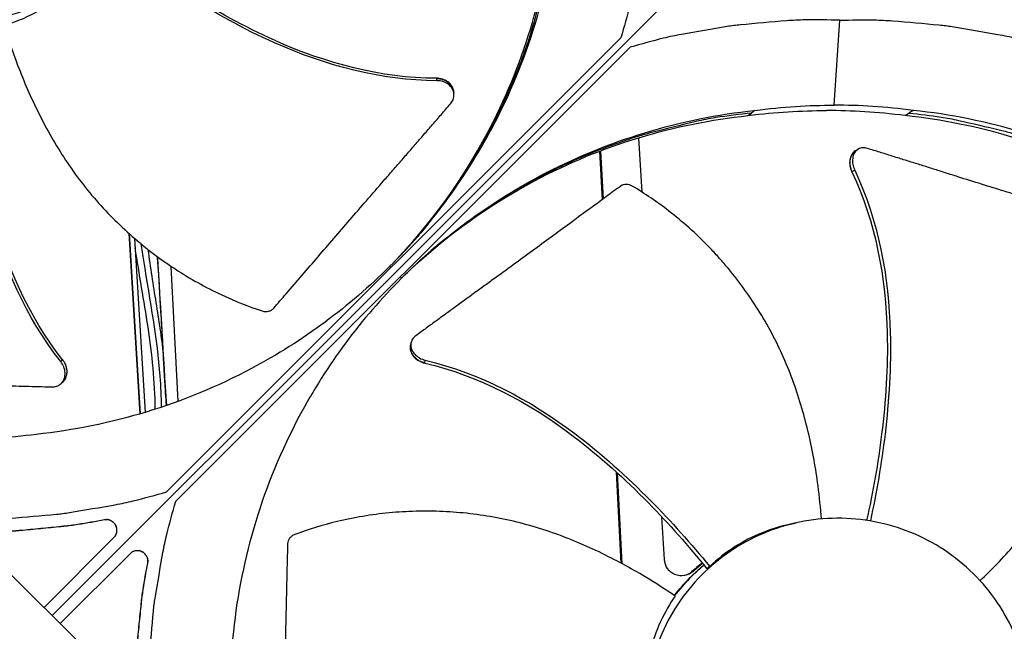
# Model space of a CAD drawing. Units: inches. Extents: x -6.1 to 67.6, y 1.4 to 46.5.
# Drawn here: x 6.8 to 9.9, y 13.1 to 15 of the extents above; entities that cross this region are included whole.
import ezdxf

# ---------------------------------------------------------------- set-up
doc = ezdxf.new("R2010")
doc.units = ezdxf.units.IN
doc.header["$LTSCALE"] = 4
doc.header["$MEASUREMENT"] = 0
doc.layers.add('Visible (ANSI)', color=7, linetype='Continuous')

msp = doc.modelspace()

# ---------------------------------------------------------------- linework, layer by layer
at = {"layer": 'Visible (ANSI)', "color": 84}
for p, q in [((6.905, 13.1132), (9.0647, 15.2729)), ((9.0647, 15.2729), (6.905, 13.1132)), ((9.3275, 14.6954), (9.3445, 14.9588)), ((7.2592, 13.4964), (8.6667, 14.9039)), ((8.6957, 14.8749), (7.2882, 13.4674)), ((8.0953, 14.7788), (8.0954, 14.7782)), ((8.0954, 14.7782), (8.0968, 14.7713)), ((8.1477, 14.7415), (8.1483, 14.7377)), ((8.1483, 14.7377), (8.149, 14.7339)), ((9.0603, 14.6629), (9.0715, 14.671)), ((9.0817, 14.679), (9.0715, 14.671)), ((9.5469, 14.6629), (9.559, 14.671)), ((9.5724, 14.679), (9.559, 14.671)), ((9.5716, 14.6785), (9.5716, 14.6785)), ((8.7214, 14.6038), (8.7214, 14.604)), ((8.7322, 14.4258), (8.722, 14.5943)), ((8.6004, 14.5609), (8.6004, 14.5608)), ((8.6008, 14.5526), (8.6086, 14.4023)), ((8.6034, 14.5621), (8.6035, 14.562)), ((8.6039, 14.5538), (8.6116, 14.4045)), ((9.3931, 14.5538), (9.398, 14.5567)), ((9.398, 14.5567), (9.4018, 14.5589)), ((9.3821, 14.4888), (9.3828, 14.4892)), ((9.3828, 14.4892), (9.3908, 14.494)), ((7.1423, 14.2982), (7.1763, 13.7378)), ((7.1433, 14.2973), (7.1772, 13.7381)), ((7.1605, 14.2822), (7.1932, 13.7429)), ((7.2958, 13.7772), (7.2742, 14.1954)), ((7.9544, 14.1916), (7.9504, 14.1952)), ((7.9834, 14.1626), (7.987, 14.1586)), ((8.0148, 13.9497), (8.016, 13.9553)), ((8.016, 13.9553), (8.0167, 13.9587)), ((6.937, 13.9057), (6.9315, 13.9008)), ((6.9375, 13.9062), (6.937, 13.9057)), ((8.0592, 13.8957), (8.0593, 13.8964)), ((8.0593, 13.8964), (8.0609, 13.9046)), ((6.9342, 13.8333), (6.9318, 13.8311)), ((6.9378, 13.8364), (6.9342, 13.8333)), ((8.6523, 13.5583), (8.6669, 13.2756)), ((8.6556, 13.5553), (8.6701, 13.2738)), ((8.7925, 13.4346), (8.7925, 13.4346)), ((6.6065, 13.4092), (7.1851, 12.8353)), ((7.0673, 13.4096), (7.0671, 13.4093)), ((8.8015, 13.2866), (8.7935, 13.4187)), ((9.184, 13.3945), (9.2098, 13.4002)), ((9.4278, 13.4089), (9.4233, 13.4087)), ((6.8799, 13.1381), (7.0964, 13.3546)), ((7.1464, 13.3046), (6.9301, 13.0883)), ((7.2014, 13.2756), (7.2011, 13.2753)), ((8.8814, 13.2307), (8.9234, 13.2694)), ((8.9274, 13.2825), (8.9274, 13.2825)), ((8.8867, 13.2491), (8.8902, 13.2498)), ((8.9418, 13.2651), (8.9328, 13.2578)), ((8.8326, 13.1745), (8.8814, 13.2307)), ((8.8814, 13.2307), (8.8813, 13.2307))]:
    msp.add_line(p, q, dxfattribs=at)
at = {"layer": 'Visible (ANSI)', "color": 84, "flags": 128}
for points in [[(8.7506, 15.5527, -0.009705), (8.7514, 15.4457, -0.017998), (8.7486, 15.3881, -0.001396), (8.7361, 15.245, -0.009706), (8.7339, 15.2245, -0.009755), (8.7308, 15.204, -0.001409), (8.7065, 15.0628, -0.018114), (8.6946, 15.0067, -0.009754), (8.6667, 14.9039)], [(8.4628, 15.2797, -0.011822), (8.4484, 15.1688, -0.021586), (8.4365, 15.1087, -0.002037), (8.4011, 14.9657, -0.011824), (8.3943, 14.9412, -0.011887), (8.3674, 14.8594, -0.011868), (8.3365, 14.7788, -0.011922), (8.302, 14.7, -0.011907), (8.2637, 14.6228, -0.01195), (8.2219, 14.5477, -0.011938), (8.1765, 14.4747, -0.011969), (8.162, 14.4537, -0.002085), (8.0755, 14.3357, -0.021856), (8.0373, 14.2884, -0.011967), (7.9619, 14.207)], [(9.3445, 14.9588, 0.009705), (9.2375, 14.9596, 0.017998), (9.1799, 14.9568, 0.001396), (9.0368, 14.9443, 0.009706), (9.0163, 14.9421, 0.009755), (8.9958, 14.939, 0.001409), (8.8546, 14.9147, 0.018114), (8.7985, 14.9028, 0.009754), (8.6957, 14.8749)], [(9.3445, 14.9588, -0.009705), (9.4514, 14.9596, -0.017998), (9.509, 14.9568, -0.001396), (9.6521, 14.9443, -0.009706), (9.6727, 14.9421, -0.009755), (9.6931, 14.939, -0.001409), (9.8344, 14.9147, -0.018114), (9.8905, 14.9028, -0.009754), (9.9932, 14.8749)], [(9.0715, 14.671, 0.011833), (8.9605, 14.6566, 0.021605), (8.9003, 14.6447, 0.002041), (8.7572, 14.6092, 0.011835), (8.7327, 14.6024, 0.011898), (8.6508, 14.5754, 0.011879), (8.5701, 14.5446, 0.011934), (8.4913, 14.51, 0.011918), (8.414, 14.4716, 0.011961), (8.3389, 14.4297, 0.011949), (8.2658, 14.3842, 0.01198), (8.2448, 14.3697, 0.002089), (8.1267, 14.2831, 0.021875), (8.0794, 14.2449, 0.011978), (7.998, 14.1693)], [(9.559, 14.671, -0.010552), (9.6585, 14.6584, -0.019447), (9.7119, 14.6483, -0.001639), (9.842, 14.6181, -0.010553), (9.8621, 14.6129, -0.010605), (9.9357, 14.5905, -0.010589), (10.0085, 14.565, -0.010635), (10.0799, 14.5364, -0.010621), (10.1501, 14.5049, -0.01066), (10.2187, 14.4704, -0.010648), (10.2859, 14.4331, -0.010679), (10.3513, 14.393, -0.01067), (10.4149, 14.35, -0.010691), (10.4317, 14.3377, -0.00168), (10.5364, 14.2564, -0.019704), (10.5775, 14.2215, -0.010689), (10.6493, 14.1527)], [(6.6104, 13.4125, 0.009705), (6.7174, 13.4117, 0.017998), (6.775, 13.4145, 0.001396), (6.9181, 13.427, 0.009706), (6.9386, 13.4292, 0.009755), (6.9591, 13.4323, 0.001409), (7.1003, 13.4566, 0.018114), (7.1564, 13.4685, 0.009754), (7.2592, 13.4964)], [(7.2043, 12.8186, -0.009705), (7.2035, 12.9256, -0.017998), (7.2063, 12.9832, -0.001396), (7.2187, 13.1263, -0.009706), (7.221, 13.1468, -0.009755), (7.224, 13.1673, -0.001409), (7.2483, 13.3085, -0.018114), (7.2603, 13.3646, -0.009754), (7.2882, 13.4674)], [(7.0673, 13.4096, -0.007381), (6.9851, 13.3953, -0.01394), (6.9413, 13.3896, -0.000824), (6.8777, 13.3833, -0.000826), (6.8142, 13.3771, -0.013968), (6.7702, 13.3742, -0.007388), (6.6869, 13.3722)], [(7.0671, 13.4093, -0.007381), (6.9849, 13.395, -0.01394), (6.9411, 13.3893, -0.000824), (6.8775, 13.383, -0.000826), (6.8141, 13.3768, -0.013968), (6.7701, 13.3739, -0.007388), (6.6869, 13.3719)], [(7.0974, 13.3556, 0.077885), (7.1035, 13.3651, 0.099194), (7.1055, 13.3738, 0.056647), (7.1045, 13.3854, 0.077885), (7.1015, 13.3933, 0.077885), (7.0962, 13.4, 0.056647), (7.0869, 13.4068, 0.099194), (7.0784, 13.4097, 0.077885), (7.0671, 13.4093)], [(7.0964, 13.3546, 0.079637), (7.1032, 13.364, 0.100725), (7.1056, 13.3728, 0.058619), (7.105, 13.3846, 0.079637), (7.1022, 13.3929, 0.079637), (7.0969, 13.3998, 0.058619), (7.0875, 13.407, 0.100725), (7.0789, 13.41, 0.079637), (7.0673, 13.4096)], [(7.2014, 13.2756, 0.079637), (7.2017, 13.2871, 0.100725), (7.1988, 13.2957, 0.058619), (7.1916, 13.3052, 0.079637), (7.1846, 13.3104, 0.079637), (7.1764, 13.3132, 0.058619), (7.1646, 13.3138, 0.100725), (7.1557, 13.3114, 0.079637), (7.1464, 13.3046)], [(7.2011, 13.2753, 0.077939), (7.2014, 13.2866, 0.099241), (7.1986, 13.2951, 0.056707), (7.1917, 13.3045, 0.077939), (7.1851, 13.3097, 0.077939), (7.1772, 13.3127, 0.056707), (7.1656, 13.3137, 0.099241), (7.1569, 13.3117, 0.077939), (7.1474, 13.3056)], [(7.1636, 12.8951, -0.007388), (7.1657, 12.9783, -0.013968), (7.1686, 13.0223, -0.000826), (7.1747, 13.0858, -0.000824), (7.1811, 13.1493, -0.01394), (7.1868, 13.1931, -0.007381), (7.2011, 13.2753)], [(7.1639, 12.8951, -0.007388), (7.166, 12.9784, -0.013968), (7.1689, 13.0224, -0.000826), (7.1751, 13.0859, -0.000824), (7.1814, 13.1495, -0.01394), (7.1871, 13.1933, -0.007381), (7.2014, 13.2756)]]:
    msp.add_lwpolyline(points, format="xyb", dxfattribs=at)
at = {"layer": 'Visible (ANSI)'}
for radius, start, end in [(7.0625, 330.11041, 330.01041), (7.0375, 330.11041, 330.01041), (7, 335.46628, 335.36628), (6.975, 335.46628, 335.36628)]:
    msp.add_arc((6.6104, 12.8186), radius, start, end, dxfattribs=at)
at = {"layer": 'Visible (ANSI)', "color": 84}
for points, knots in [([(6.0764, 15.8125), (6.0591, 15.7775), (6.0452, 15.7409), (6.035, 15.7032), (6.0249, 15.6655), (6.0184, 15.6269), (6.0158, 15.588), (6.0105, 15.5101), (6.0208, 15.4313), (6.0457, 15.3574), (6.0706, 15.2834), (6.1104, 15.2146), (6.1617, 15.1558), (6.213, 15.097), (6.276, 15.0487), (6.3459, 15.0138), (6.4856, 14.9441), (6.6532, 14.9328), (6.801, 14.9831), (6.8749, 15.0083), (6.9438, 15.0479), (7.0026, 15.0992), (7.0613, 15.1505), (7.1098, 15.2136), (7.1445, 15.2835)], [-3.455982, -3.455982, -3.455982, -3.455982, -3.347983, -3.347983, -3.347983, -3.239982, -3.239982, -3.239982, -3.023984, -3.023984, -3.023984, -2.807985, -2.807985, -2.807985, -2.591986, -2.591986, -2.591986, -2.159981, -2.159981, -2.159981, -1.94399, -1.94399, -1.94399, -1.727978, -1.727978, -1.727978, -1.727978]), ([(7.9504, 14.1952), (8.0739, 14.3188), (8.1816, 14.4629), (8.2669, 14.6232), (8.3785, 14.8327), (8.4467, 15.0607), (8.471, 15.2898)], [-2.793697, -2.793697, -2.793697, -2.793697, -2.063885, -2.063885, -2.063885, -1.110055, -1.110055, -1.110055, -1.110055]), ([(7.9834, 14.2296), (8.0873, 14.3413), (8.1785, 14.4683), (8.2526, 14.6076), (8.3632, 14.8153), (8.4309, 15.0414), (8.4549, 15.2685)], [-2.703693, -2.703693, -2.703693, -2.703693, -2.063885, -2.063885, -2.063885, -1.110055, -1.110055, -1.110055, -1.110055]), ([(6.7562, 14.9419), (6.8201, 14.9625), (6.8835, 14.9944), (7.0013, 15.0817), (7.052, 15.1351), (7.0931, 15.1955)], [-1.441329, -1.441329, -1.441329, -1.441329, -0.723803, -0.723803, -0.000005, -0.000005, -0.000005, -0.000005]), ([(8.0968, 14.7713), (7.9235, 14.7721), (7.7517, 14.8184), (7.4983, 14.9312), (7.4064, 14.9824), (7.2404, 15.0868), (7.1655, 15.1396), (7.0931, 15.1955)], [0.100389, 0.100389, 0.100389, 0.100389, 0.57991, 0.57991, 0.869865, 0.869865, 1.12348, 1.12348, 1.12348, 1.12348]), ([(8.0953, 14.7788), (7.9231, 14.7792), (7.7523, 14.8254), (7.5006, 14.9381), (7.4093, 14.9893), (7.2447, 15.094), (7.1705, 15.147), (7.099, 15.2032)], [0.100973, 0.100973, 0.100973, 0.100973, 0.57991, 0.57991, 0.869865, 0.869865, 1.123302, 1.123302, 1.123302, 1.123302]), ([(6.9315, 13.9008), (6.8243, 14.0367), (6.7537, 14.1998), (6.6844, 14.468), (6.6673, 14.5716), (6.6459, 14.7664), (6.6407, 14.8577), (6.6395, 14.949)], [0.100389, 0.100389, 0.100389, 0.100389, 0.57991, 0.57991, 0.869865, 0.869865, 1.123471, 1.123471, 1.123471, 1.123471]), ([(6.9375, 13.9062), (6.8307, 14.041), (6.7606, 14.2032), (6.6923, 14.4699), (6.6756, 14.5731), (6.6552, 14.7669), (6.6506, 14.8578), (6.6501, 14.9487)], [0.100973, 0.100973, 0.100973, 0.100973, 0.57991, 0.57991, 0.869865, 0.869865, 1.123273, 1.123273, 1.123273, 1.123273]), ([(6.7562, 14.9419), (6.7668, 14.9073), (6.7952, 14.8224), (6.8519, 14.6874), (6.9323, 14.5407), (7.0154, 14.4277), (7.0915, 14.3452), (7.1528, 14.2877), (7.2068, 14.2435), (7.2515, 14.2108), (7.32, 14.1641), (7.4209, 14.1081), (7.5132, 14.0715), (7.556, 14.0573)], [-1.452926, -1.452926, -1.452926, -1.452926, -1.323116, -1.1341, -0.945083, -0.756067, -0.661558, -0.56705, -0.472542, -0.425287, -0.378033, -0.189017, -0.027457, -0.027457, -0.027457, -0.027457]), ([(8.1477, 14.7415), (8.1469, 14.7458), (8.1453, 14.7499), (8.1401, 14.7591), (8.1359, 14.7638), (8.1258, 14.7712), (8.1201, 14.7741), (8.1081, 14.7778), (8.1019, 14.7787), (8.0955, 14.7788), (8.0954, 14.7788), (8.0953, 14.7788)], [0.1037797, 0.1037797, 0.1037797, 0.1037797, 0.1416547, 0.1416547, 0.191984, 0.191984, 0.2386181, 0.2386181, 0.28281, 0.28281, 0.2835456, 0.2835456, 0.2835456, 0.2835456]), ([(8.1389, 14.6995), (8.1423, 14.7034), (8.1449, 14.7078), (8.149, 14.7179), (8.15, 14.7237), (8.1492, 14.7352), (8.1475, 14.741), (8.1416, 14.7514), (8.1374, 14.7561), (8.1273, 14.7636), (8.1216, 14.7665), (8.1096, 14.7702), (8.1034, 14.7712), (8.097, 14.7713), (8.0969, 14.7713), (8.0968, 14.7713)], [-0.2832735, -0.2832735, -0.2832735, -0.2832735, -0.2423058, -0.2423058, -0.1924329, -0.1924329, -0.1417619, -0.1417619, -0.0914524, -0.0914524, -0.0448399, -0.0448399, -0.0006874, -0.0006874, 0, 0, 0, 0]), ([(7.5914, 14.0659), (7.6044, 14.0809), (7.6171, 14.0957), (7.6297, 14.1103), (7.6467, 14.1299), (7.6633, 14.1492), (7.6797, 14.1683), (7.6962, 14.1874), (7.7124, 14.2063), (7.7286, 14.2252), (7.7448, 14.2441), (7.761, 14.2629), (7.7773, 14.2819), (7.7937, 14.3009), (7.8102, 14.3201), (7.827, 14.3396), (7.8438, 14.3591), (7.8609, 14.3789), (7.8784, 14.3992), (7.896, 14.4194), (7.914, 14.4401), (7.9325, 14.4614), (7.9418, 14.4721), (7.9512, 14.4829), (7.9606, 14.4937), (7.9701, 14.5045), (7.9795, 14.5153), (7.9887, 14.5259), (7.9979, 14.5365), (8.0069, 14.5469), (8.0159, 14.5573), (8.0249, 14.5677), (8.0339, 14.5781), (8.0429, 14.5886), (8.0519, 14.599), (8.061, 14.6094), (8.07, 14.6199), (8.079, 14.6303), (8.0881, 14.6407), (8.0971, 14.6512), (8.1062, 14.6617), (8.1152, 14.6721), (8.1243, 14.6826), (8.1291, 14.6882), (8.134, 14.6938), (8.1389, 14.6995)], [-0.9172367, -0.9172367, -0.9172367, -0.9172367, -0.8591471, -0.8591471, -0.8591471, -0.7810428, -0.7810428, -0.7810428, -0.7029385, -0.7029385, -0.7029385, -0.6248342, -0.6248342, -0.6248342, -0.54673, -0.54673, -0.54673, -0.4686257, -0.4686257, -0.4686257, -0.3905214, -0.3905214, -0.3905214, -0.3514693, -0.3514693, -0.3514693, -0.3124171, -0.3124171, -0.3124171, -0.273365, -0.273365, -0.273365, -0.2343128, -0.2343128, -0.2343128, -0.1952607, -0.1952607, -0.1952607, -0.1562086, -0.1562086, -0.1562086, -0.1171564, -0.1171564, -0.1171564, -0.0961549, -0.0961549, -0.0961549, -0.0961549]), ([(7.987, 14.1586), (8.1106, 14.2821), (8.2547, 14.3898), (8.415, 14.4752), (8.6245, 14.5867), (8.8525, 14.6549), (9.0816, 14.6792)], [-2.793697, -2.793697, -2.793697, -2.793697, -2.063885, -2.063885, -2.063885, -1.110055, -1.110055, -1.110055, -1.110055]), ([(10.6671, 14.1586), (10.5435, 14.2821), (10.3994, 14.3898), (10.2391, 14.4752), (10.0296, 14.5867), (9.8016, 14.6549), (9.5725, 14.6792)], [-2.793697, -2.793697, -2.793697, -2.793697, -2.063885, -2.063885, -2.063885, -1.110055, -1.110055, -1.110055, -1.110055]), ([(8.0206, 14.1909), (8.1325, 14.2951), (8.2598, 14.3865), (8.3994, 14.4609), (8.6071, 14.5714), (8.8332, 14.6391), (9.0603, 14.6631)], [-2.705141, -2.705141, -2.705141, -2.705141, -2.063885, -2.063885, -2.063885, -1.110055, -1.110055, -1.110055, -1.110055]), ([(10.632, 14.1471), (10.5095, 14.2695), (10.3667, 14.3762), (10.2078, 14.4609), (10.0001, 14.5714), (9.7742, 14.639), (9.5471, 14.6631)], [-2.793697, -2.793697, -2.793697, -2.793697, -2.063885, -2.063885, -2.063885, -1.110403, -1.110403, -1.110403, -1.110403]), ([(9.3931, 14.5538), (9.3929, 14.5537), (9.3928, 14.5537), (9.3882, 14.5508), (9.3844, 14.5469), (9.3786, 14.5372), (9.3767, 14.5315), (9.3751, 14.5193), (9.3753, 14.5131), (9.3775, 14.5007), (9.3794, 14.4947), (9.3821, 14.489), (9.3821, 14.4889), (9.3821, 14.4888)], [0.0892909, 0.0892909, 0.0892909, 0.0892909, 0.0909614, 0.0909614, 0.1416547, 0.1416547, 0.191984, 0.191984, 0.2386181, 0.2386181, 0.28281, 0.28281, 0.2835456, 0.2835456, 0.2835456, 0.2835456]), ([(9.43, 14.5613), (9.4254, 14.5628), (9.4208, 14.5634), (9.4109, 14.5629), (9.4059, 14.5614), (9.3969, 14.556), (9.3931, 14.5521), (9.3873, 14.5424), (9.3854, 14.5367), (9.3838, 14.5246), (9.3839, 14.5183), (9.3861, 14.5059), (9.388, 14.4999), (9.3907, 14.4942), (9.3907, 14.4941), (9.3908, 14.494)], [-0.2832735, -0.2832735, -0.2832735, -0.2832735, -0.2423058, -0.2423058, -0.1924329, -0.1924329, -0.1417619, -0.1417619, -0.0914524, -0.0914524, -0.0448399, -0.0448399, -0.0006874, -0.0006874, 0, 0, 0, 0]), ([(10.1771, 14.329), (10.1594, 14.3345), (10.142, 14.3399), (10.1248, 14.3453), (10.1016, 14.3525), (10.0789, 14.3595), (10.0564, 14.3664), (10.0338, 14.3733), (10.0115, 14.3802), (9.9893, 14.387), (9.967, 14.3938), (9.9447, 14.4006), (9.9223, 14.4075), (9.8999, 14.4144), (9.8773, 14.4213), (9.8543, 14.4284), (9.8313, 14.4355), (9.8079, 14.4428), (9.784, 14.4503), (9.7601, 14.4577), (9.7357, 14.4654), (9.7106, 14.4734), (9.698, 14.4773), (9.6852, 14.4814), (9.6725, 14.4854), (9.6598, 14.4895), (9.647, 14.4935), (9.6345, 14.4974), (9.622, 14.5014), (9.6097, 14.5052), (9.5975, 14.5091), (9.5852, 14.5129), (9.5729, 14.5167), (9.5607, 14.5205), (9.5484, 14.5244), (9.5361, 14.5282), (9.5238, 14.5321), (9.5115, 14.5359), (9.4992, 14.5397), (9.4869, 14.5436), (9.4746, 14.5474), (9.4623, 14.5513), (9.4499, 14.5551), (9.4433, 14.5572), (9.4367, 14.5593), (9.43, 14.5613)], [-0.9172367, -0.9172367, -0.9172367, -0.9172367, -0.8591471, -0.8591471, -0.8591471, -0.7810428, -0.7810428, -0.7810428, -0.7029385, -0.7029385, -0.7029385, -0.6248342, -0.6248342, -0.6248342, -0.54673, -0.54673, -0.54673, -0.4686257, -0.4686257, -0.4686257, -0.3905214, -0.3905214, -0.3905214, -0.3514693, -0.3514693, -0.3514693, -0.3124171, -0.3124171, -0.3124171, -0.273365, -0.273365, -0.273365, -0.2343128, -0.2343128, -0.2343128, -0.1952607, -0.1952607, -0.1952607, -0.1562086, -0.1562086, -0.1562086, -0.1171564, -0.1171564, -0.1171564, -0.0961549, -0.0961549, -0.0961549, -0.0961549]), ([(9.3821, 14.4888), (9.4558, 14.3332), (9.4875, 14.1591), (9.494, 13.8833), (9.4871, 13.7787), (9.4633, 13.5854), (9.4475, 13.4963), (9.4276, 13.408)], [0.100973, 0.100973, 0.100973, 0.100973, 0.57991, 0.57991, 0.869865, 0.869865, 1.121265, 1.121265, 1.121265, 1.121265]), ([(9.3908, 14.494), (9.4646, 14.3373), (9.4966, 14.1622), (9.5038, 13.8847), (9.4971, 13.7796), (9.474, 13.5851), (9.4586, 13.4952), (9.4393, 13.4062)], [0.100389, 0.100389, 0.100389, 0.100389, 0.57991, 0.57991, 0.869865, 0.869865, 1.121775, 1.121775, 1.121775, 1.121775]), ([(8.6667, 14.4447), (8.6516, 14.4337), (8.6368, 14.4229), (8.6222, 14.4122), (8.6025, 14.3978), (8.5832, 14.3836), (8.5641, 14.3696), (8.5449, 14.3556), (8.526, 14.3417), (8.5072, 14.3278), (8.4883, 14.3139), (8.4695, 14.3), (8.4505, 14.286), (8.4315, 14.272), (8.4123, 14.258), (8.3928, 14.2437), (8.3733, 14.2293), (8.3534, 14.2148), (8.333, 14.2), (8.3127, 14.1851), (8.2919, 14.17), (8.2704, 14.1544), (8.2596, 14.1467), (8.2487, 14.1388), (8.2379, 14.1309), (8.227, 14.123), (8.2161, 14.1151), (8.2054, 14.1074), (8.1947, 14.0996), (8.1843, 14.092), (8.1739, 14.0844), (8.1634, 14.0767), (8.153, 14.0691), (8.1425, 14.0615), (8.1321, 14.0539), (8.1216, 14.0462), (8.1112, 14.0386), (8.1007, 14.0309), (8.0902, 14.0233), (8.0797, 14.0156), (8.0692, 14.008), (8.0588, 14.0003), (8.0483, 13.9927), (8.0426, 13.9885), (8.037, 13.9844), (8.0313, 13.9803)], [-0.9172367, -0.9172367, -0.9172367, -0.9172367, -0.8591471, -0.8591471, -0.8591471, -0.7810428, -0.7810428, -0.7810428, -0.7029385, -0.7029385, -0.7029385, -0.6248342, -0.6248342, -0.6248342, -0.54673, -0.54673, -0.54673, -0.4686257, -0.4686257, -0.4686257, -0.3905214, -0.3905214, -0.3905214, -0.3514693, -0.3514693, -0.3514693, -0.3124171, -0.3124171, -0.3124171, -0.273365, -0.273365, -0.273365, -0.2343128, -0.2343128, -0.2343128, -0.1952607, -0.1952607, -0.1952607, -0.1562086, -0.1562086, -0.1562086, -0.1171564, -0.1171564, -0.1171564, -0.0961549, -0.0961549, -0.0961549, -0.0961549]), ([(8.7021, 14.4445), (8.6993, 14.4462), (8.6963, 14.4475), (8.69, 14.4493), (8.6867, 14.4498), (8.6802, 14.4498), (8.6771, 14.4494), (8.6714, 14.4476), (8.6689, 14.4463), (8.6667, 14.4447)], [-0.09561376, -0.09561376, -0.09561376, -0.09561376, -0.07233656, -0.07233656, -0.04779483, -0.04779483, -0.02337206, -0.02337206, 0, 0, 0, 0]), ([(9.2879, 13.4123), (9.2853, 13.4465), (9.2765, 13.5338), (9.2512, 13.6758), (9.2051, 13.8363), (9.1488, 13.9646), (9.0926, 14.0617), (9.0454, 14.1313), (9.0023, 14.1862), (8.9658, 14.2279), (8.9093, 14.2885), (8.823, 14.3653), (8.7409, 14.4212), (8.7021, 14.4445)], [-1.446191, -1.446191, -1.446191, -1.446191, -1.323116, -1.1341, -0.945083, -0.756067, -0.661558, -0.56705, -0.472542, -0.425287, -0.378033, -0.189017, -0.027457, -0.027457, -0.027457, -0.027457]), ([(9.7792, 13.2211), (9.7971, 13.2382), (9.8524, 13.2932), (9.941, 13.3938), (10.0375, 13.5296), (10.1027, 13.6534), (10.1435, 13.7576), (10.1683, 13.8377), (10.1843, 13.9055), (10.1942, 13.96), (10.2061, 14.0418), (10.2123, 14.1569), (10.2048, 14.2558), (10.1988, 14.3005)], [-1.41136, -1.41136, -1.41136, -1.41136, -1.323116, -1.1341, -0.945083, -0.756067, -0.661558, -0.56705, -0.472542, -0.425287, -0.378033, -0.189017, -0.027457, -0.027457, -0.027457, -0.027457]), ([(7.2246, 13.7526), (7.2236, 13.8376), (7.2149, 13.9232), (7.1897, 14.0894), (7.1748, 14.171), (7.1623, 14.253)], [4.241042, 4.241042, 4.241042, 4.241042, 4.852283, 4.852283, 5.446748, 5.446748, 5.446748, 5.446748]), ([(7.1796, 14.2661), (7.1822, 14.2488), (7.1849, 14.2312), (7.2083, 14.0847), (7.2302, 13.9715), (7.2411, 13.8235), (7.2424, 13.7915), (7.2426, 13.7585)], [6.460895, 6.460895, 6.460895, 6.460895, 6.689103, 6.689103, 8.323939, 8.323939, 8.768058, 8.768058, 8.768058, 8.768058]), ([(7.2017, 14.2482), (7.2092, 14.193), (7.2175, 14.1379), (7.235, 14.0294), (7.2432, 13.9756), (7.2492, 13.9217)], [4.2555231, 4.2555231, 4.2555231, 4.2555231, 4.6545695, 4.6545695, 5.0436579, 5.0436579, 5.0436579, 5.0436579]), ([(7.9504, 14.1952), (7.8269, 14.0718), (7.6828, 13.9641), (7.5225, 13.8787), (7.3129, 13.7672), (7.0849, 13.699), (6.8558, 13.6747)], [-2.793697, -2.793697, -2.793697, -2.793697, -2.063885, -2.063885, -2.063885, -1.110055, -1.110055, -1.110055, -1.110055]), ([(7.987, 14.1586), (7.8635, 14.0351), (7.7559, 13.891), (7.6705, 13.7307), (7.5589, 13.5211), (7.4907, 13.2931), (7.4664, 13.064)], [-2.793697, -2.793697, -2.793697, -2.793697, -2.063885, -2.063885, -2.063885, -1.110055, -1.110055, -1.110055, -1.110055]), ([(7.556, 14.0573), (7.5591, 14.0563), (7.5624, 14.0557), (7.569, 14.0554), (7.5724, 14.0557), (7.5789, 14.0573), (7.5819, 14.0586), (7.5872, 14.0618), (7.5895, 14.0637), (7.5914, 14.0659)], [-0.09561376, -0.09561376, -0.09561376, -0.09561376, -0.07233656, -0.07233656, -0.04779483, -0.04779483, -0.02337206, -0.02337206, 0, 0, 0, 0]), ([(8.0313, 13.9803), (8.0274, 13.9774), (8.0241, 13.974), (8.0186, 13.9656), (8.0167, 13.9604), (8.0156, 13.9496), (8.0164, 13.944), (8.0206, 13.933), (8.0239, 13.9277), (8.0326, 13.9185), (8.0376, 13.9146), (8.0487, 13.9085), (8.0546, 13.9062), (8.0608, 13.9047), (8.0608, 13.9047), (8.0609, 13.9046)], [-0.2832735, -0.2832735, -0.2832735, -0.2832735, -0.2423058, -0.2423058, -0.1924329, -0.1924329, -0.1417619, -0.1417619, -0.0914524, -0.0914524, -0.0448399, -0.0448399, -0.0006874, -0.0006874, 0, 0, 0, 0]), ([(8.0148, 13.9497), (8.0145, 13.9485), (8.0143, 13.9473), (8.0137, 13.9405), (8.0145, 13.9349), (8.0187, 13.9239), (8.0221, 13.9187), (8.0307, 13.9095), (8.0358, 13.9056), (8.0469, 13.8995), (8.0528, 13.8972), (8.059, 13.8957), (8.0591, 13.8957), (8.0592, 13.8957)], [0.0792741, 0.0792741, 0.0792741, 0.0792741, 0.0909614, 0.0909614, 0.1416547, 0.1416547, 0.191984, 0.191984, 0.2386181, 0.2386181, 0.28281, 0.28281, 0.2835456, 0.2835456, 0.2835456, 0.2835456]), ([(7.2589, 13.7641), (7.2589, 13.7645), (7.2589, 13.765), (7.2582, 13.7754), (7.2573, 13.7909), (7.2562, 13.8087), (7.2558, 13.8149), (7.2553, 13.8246), (7.255, 13.8282), (7.2546, 13.8349), (7.2544, 13.838), (7.254, 13.8447), (7.2538, 13.8482), (7.2532, 13.8574), (7.2529, 13.8631), (7.2519, 13.8786), (7.2512, 13.89), (7.2502, 13.9065), (7.2495, 13.9167), (7.2493, 13.9208)], [0.051451, 0.051451, 0.051451, 0.051451, 0.0545722, 0.0545722, 0.1237991, 0.1237991, 0.1593087, 0.1593087, 0.1807489, 0.1807489, 0.1989061, 0.1989061, 0.219727, 0.219727, 0.2529824, 0.2529824, 0.3112633, 0.3112633, 0.3507348, 0.3507348, 0.3507348, 0.3507348]), ([(6.9045, 13.8218), (6.9096, 13.8216), (6.9145, 13.8223), (6.9245, 13.8257), (6.9294, 13.8287), (6.9375, 13.8367), (6.9406, 13.8417), (6.9447, 13.8531), (6.9455, 13.8594), (6.9448, 13.8721), (6.9434, 13.8784), (6.9387, 13.8902), (6.9355, 13.8956), (6.9316, 13.9006), (6.9316, 13.9007), (6.9315, 13.9008)], [-0.2832735, -0.2832735, -0.2832735, -0.2832735, -0.2423058, -0.2423058, -0.1924329, -0.1924329, -0.1417619, -0.1417619, -0.0914524, -0.0914524, -0.0448399, -0.0448399, -0.0006874, -0.0006874, 0, 0, 0, 0]), ([(6.9378, 13.8364), (6.9384, 13.8369), (6.939, 13.8375), (6.9436, 13.8421), (6.9467, 13.8471), (6.9507, 13.8585), (6.9516, 13.8648), (6.9508, 13.8775), (6.9494, 13.8838), (6.9447, 13.8956), (6.9415, 13.901), (6.9376, 13.906), (6.9375, 13.9061), (6.9375, 13.9062)], [0.0840457, 0.0840457, 0.0840457, 0.0840457, 0.0909614, 0.0909614, 0.1416547, 0.1416547, 0.191984, 0.191984, 0.2386181, 0.2386181, 0.28281, 0.28281, 0.2835456, 0.2835456, 0.2835456, 0.2835456]), ([(8.0592, 13.8957), (8.2265, 13.8566), (8.3823, 13.7731), (8.6018, 13.6067), (8.6791, 13.5363), (8.8157, 13.3971), (8.8759, 13.3287), (8.9328, 13.2578)], [0.100973, 0.100973, 0.100973, 0.100973, 0.57991, 0.57991, 0.869865, 0.869865, 1.123254, 1.123254, 1.123254, 1.123254]), ([(8.0609, 13.9046), (8.2293, 13.8649), (8.386, 13.7811), (8.6073, 13.6142), (8.6852, 13.5436), (8.8231, 13.4043), (8.884, 13.3359), (8.9418, 13.2651)], [0.100389, 0.100389, 0.100389, 0.100389, 0.57991, 0.57991, 0.869865, 0.869865, 1.123436, 1.123436, 1.123436, 1.123436]), ([(6.0931, 13.8426), (6.1123, 13.8421), (6.1312, 13.8416), (6.1499, 13.8412), (6.175, 13.8405), (6.1997, 13.8399), (6.2241, 13.8393), (6.2486, 13.8388), (6.2728, 13.8382), (6.2969, 13.8377), (6.321, 13.8371), (6.3451, 13.8366), (6.3694, 13.836), (6.3938, 13.8354), (6.4183, 13.8348), (6.4432, 13.8342), (6.4682, 13.8336), (6.4936, 13.833), (6.5195, 13.8323), (6.5455, 13.8316), (6.5721, 13.8308), (6.5994, 13.83), (6.6131, 13.8296), (6.627, 13.8292), (6.6408, 13.8288), (6.6547, 13.8284), (6.6686, 13.8279), (6.6822, 13.8276), (6.6958, 13.8272), (6.7091, 13.8268), (6.7225, 13.8265), (6.7358, 13.8261), (6.7492, 13.8258), (6.7625, 13.8254), (6.7758, 13.8251), (6.7892, 13.8248), (6.8026, 13.8244), (6.8159, 13.8241), (6.8293, 13.8237), (6.8427, 13.8234), (6.8561, 13.823), (6.8695, 13.8227), (6.8829, 13.8223), (6.8901, 13.8221), (6.8973, 13.822), (6.9045, 13.8218)], [-0.9172367, -0.9172367, -0.9172367, -0.9172367, -0.8591471, -0.8591471, -0.8591471, -0.7810428, -0.7810428, -0.7810428, -0.7029385, -0.7029385, -0.7029385, -0.6248342, -0.6248342, -0.6248342, -0.54673, -0.54673, -0.54673, -0.4686257, -0.4686257, -0.4686257, -0.3905214, -0.3905214, -0.3905214, -0.3514693, -0.3514693, -0.3514693, -0.3124171, -0.3124171, -0.3124171, -0.273365, -0.273365, -0.273365, -0.2343128, -0.2343128, -0.2343128, -0.1952607, -0.1952607, -0.1952607, -0.1562086, -0.1562086, -0.1562086, -0.1171564, -0.1171564, -0.1171564, -0.0961549, -0.0961549, -0.0961549, -0.0961549]), ([(8.8345, 13.1732), (8.8046, 13.1936), (8.7293, 13.2424), (8.6007, 13.3124), (8.4463, 13.3766), (8.3107, 13.4129), (8.1996, 13.4297), (8.1158, 13.4364), (8.0459, 13.437), (7.9905, 13.4347), (7.9078, 13.4283), (7.7938, 13.409), (7.6988, 13.3798), (7.6565, 13.3641)], [-1.453181, -1.453181, -1.453181, -1.453181, -1.323116, -1.1341, -0.945083, -0.756067, -0.661558, -0.56705, -0.472542, -0.425287, -0.378033, -0.189017, -0.027457, -0.027457, -0.027457, -0.027457]), ([(9.6043, 13.3526), (9.5693, 13.37), (9.5326, 13.3838), (9.495, 13.394), (9.4573, 13.4041), (9.4187, 13.4106), (9.3798, 13.4132), (9.3019, 13.4185), (9.2231, 13.4082), (9.1491, 13.3833), (9.0752, 13.3584), (9.0064, 13.3187), (8.9476, 13.2674), (8.8888, 13.2161), (8.8404, 13.153), (8.8056, 13.0831), (8.7359, 12.9434), (8.7246, 12.7759), (8.7749, 12.628), (8.8001, 12.5541), (8.8397, 12.4852), (8.891, 12.4265), (8.9423, 12.3677), (9.0053, 12.3192), (9.0752, 12.2846)], [-3.455982, -3.455982, -3.455982, -3.455982, -3.347983, -3.347983, -3.347983, -3.239982, -3.239982, -3.239982, -3.023984, -3.023984, -3.023984, -2.807985, -2.807985, -2.807985, -2.591986, -2.591986, -2.591986, -2.159981, -2.159981, -2.159981, -1.94399, -1.94399, -1.94399, -1.727978, -1.727978, -1.727978, -1.727978]), ([(9.184, 13.3945), (9.1576, 13.3886), (9.1311, 13.3804), (9.0441, 13.3454), (8.9881, 13.309), (8.9418, 13.2651)], [-1.021933, -1.021933, -1.021933, -1.021933, -0.715006, -0.715006, -0.000005, -0.000005, -0.000005, -0.000005]), ([(7.6565, 13.3641), (7.6534, 13.363), (7.6505, 13.3614), (7.6451, 13.3576), (7.6427, 13.3553), (7.6387, 13.3501), (7.6371, 13.3473), (7.6351, 13.3416), (7.6345, 13.3388), (7.6344, 13.336)], [-0.09561376, -0.09561376, -0.09561376, -0.09561376, -0.07233656, -0.07233656, -0.04779483, -0.04779483, -0.02337206, -0.02337206, 0, 0, 0, 0]), ([(7.6344, 13.336), (7.6339, 13.3168), (7.6334, 13.2978), (7.6329, 13.2791), (7.6323, 13.254), (7.6317, 13.2293), (7.6311, 13.2049), (7.6305, 13.1804), (7.63, 13.1563), (7.6294, 13.1321), (7.6289, 13.108), (7.6283, 13.0839), (7.6278, 13.0596), (7.6272, 13.0353), (7.6266, 13.0108), (7.626, 12.9858), (7.6254, 12.9608), (7.6248, 12.9354), (7.6241, 12.9095), (7.6234, 12.8835), (7.6226, 12.857), (7.6218, 12.8296), (7.6214, 12.8159), (7.621, 12.802), (7.6206, 12.7882), (7.6201, 12.7743), (7.6197, 12.7604), (7.6194, 12.7468), (7.619, 12.7332), (7.6186, 12.7199), (7.6183, 12.7065), (7.6179, 12.6932), (7.6176, 12.6799), (7.6172, 12.6665), (7.6169, 12.6532), (7.6165, 12.6398), (7.6162, 12.6264), (7.6158, 12.6131), (7.6155, 12.5997), (7.6152, 12.5863), (7.6148, 12.5729), (7.6145, 12.5595), (7.6141, 12.5461), (7.6139, 12.5389), (7.6137, 12.5317), (7.6136, 12.5245)], [-0.9172367, -0.9172367, -0.9172367, -0.9172367, -0.8591471, -0.8591471, -0.8591471, -0.7810428, -0.7810428, -0.7810428, -0.7029385, -0.7029385, -0.7029385, -0.6248342, -0.6248342, -0.6248342, -0.54673, -0.54673, -0.54673, -0.4686257, -0.4686257, -0.4686257, -0.3905214, -0.3905214, -0.3905214, -0.3514693, -0.3514693, -0.3514693, -0.3124171, -0.3124171, -0.3124171, -0.273365, -0.273365, -0.273365, -0.2343128, -0.2343128, -0.2343128, -0.1952607, -0.1952607, -0.1952607, -0.1562086, -0.1562086, -0.1562086, -0.1171564, -0.1171564, -0.1171564, -0.0961549, -0.0961549, -0.0961549, -0.0961549]), ([(9.0752, 12.2846), (9.1451, 12.2499), (9.2219, 12.2293), (9.2997, 12.224), (9.3776, 12.2187), (9.4564, 12.229), (9.5303, 12.2539), (9.6043, 12.2789), (9.6732, 12.3185), (9.7319, 12.3699), (9.7907, 12.4212), (9.8392, 12.4842), (9.8738, 12.5541), (9.9085, 12.624), (9.9291, 12.7008), (9.9344, 12.7786), (9.9397, 12.8564), (9.9293, 12.9353), (9.9044, 13.0092), (9.8795, 13.0831), (9.8398, 13.152), (9.7885, 13.2108), (9.7628, 13.2402), (9.7343, 13.267), (9.7033, 13.2908), (9.6724, 13.3146), (9.6392, 13.3353), (9.6043, 13.3526)], [-1.727978, -1.727978, -1.727978, -1.727978, -1.511992, -1.511992, -1.511992, -1.295993, -1.295993, -1.295993, -1.079993, -1.079993, -1.079993, -0.863999, -0.863999, -0.863999, -0.648003, -0.648003, -0.648003, -0.432003, -0.432003, -0.432003, -0.216001, -0.216001, -0.216001, -0.108001, -0.108001, -0.108001, 0, 0, 0, 0]), ([(8.8902, 13.2498), (8.8749, 13.2361), (8.8532, 13.2324), (8.8153, 13.2481), (8.8026, 13.2661), (8.8015, 13.2866)], [-5.3121441, -5.3121441, -5.3121441, -5.3121441, -5.2359803, -5.2359803, -5.1598164, -5.1598164, -5.1598164, -5.1598164]), ([(8.8822, 13.2309), (8.8925, 13.2413), (8.9031, 13.2513), (8.9173, 13.2637), (8.9205, 13.2664), (8.9237, 13.2691)], [2.76694248, 2.76694248, 2.76694248, 2.76694248, 2.80798551, 2.80798551, 2.81973656, 2.81973656, 2.81973656, 2.81973656]), ([(8.8345, 13.1732), (8.803, 13.1267), (8.773, 13.0683), (8.7379, 12.928), (8.7334, 12.8581), (8.7408, 12.7895)], [-1.522432, -1.522432, -1.522432, -1.522432, -0.723796, -0.723796, -0.000005, -0.000005, -0.000005, -0.000005])]:
    msp.add_open_spline(points, degree=3, knots=knots, dxfattribs=at)
for points, weights in [([(8.0954, 14.7782), (8.1407, 14.7791), (8.1483, 14.7377)], [1, 0.661691734323, 0.745362810101]), ([(9.3828, 14.4892), (9.3598, 14.5343), (9.398, 14.5567)], [1, 0.636308698496, 0.760293865715]), ([(8.0593, 13.8964), (8.0057, 13.9074), (8.016, 13.9553)], [1, 0.618428959679, 0.773663206567]), ([(6.937, 13.9057), (6.9708, 13.8652), (6.9342, 13.8333)], [1, 0.626970716426, 0.76698213919])]:
    msp.add_rational_spline(points, weights, degree=2, dxfattribs=at)
for points in [[(9.0607, 14.6632), (9.1465, 14.674), (9.2248, 14.6787), (9.3032, 14.6786)], [(9.0816, 14.6792), (9.1686, 14.6904), (9.248, 14.6953), (9.3275, 14.6954)], [(9.5469, 14.6631), (9.4606, 14.674), (9.3819, 14.6787), (9.3032, 14.6786)], [(9.5725, 14.6792), (9.4857, 14.6904), (9.4066, 14.6953), (9.3275, 14.6954)], [(7.2307, 14.2261), (7.2369, 14.1243), (7.2431, 14.0225), (7.2493, 13.9208)], [(7.2598, 13.7644), (7.2505, 13.918), (7.2412, 14.0716), (7.2319, 14.2253)], [(7.9615, 14.2064), (7.9659, 14.211), (7.9702, 14.2155), (7.9745, 14.2201)], [(7.9974, 14.1689), (8.002, 14.1733), (8.0065, 14.1777), (8.0111, 14.182)], [(6.8558, 13.6747), (6.7689, 13.6636), (6.6897, 13.6588), (6.6104, 13.6589)], [(8.8813, 13.2307), (8.8946, 13.2444), (8.9086, 13.2573), (8.9233, 13.2696)], [(8.9184, 13.2756), (8.9075, 13.2671), (8.8969, 13.2583), (8.8867, 13.2491)], [(8.9194, 13.2744), (8.9093, 13.2665), (8.8996, 13.2583), (8.8902, 13.2498)], [(8.8867, 13.2491), (8.8798, 13.2429), (8.8714, 13.2387), (8.8626, 13.2368)], [(8.8324, 13.1746), (8.8475, 13.1944), (8.8638, 13.2132), (8.8813, 13.2307)], [(8.8331, 13.1741), (8.8483, 13.1941), (8.8647, 13.213), (8.8822, 13.2309)], [(7.4664, 13.064), (7.4554, 12.9772), (7.4506, 12.8979), (7.4507, 12.8186)]]:
    msp.add_open_spline(points, degree=3, dxfattribs=at)

doc.saveas('drawing.dxf')
